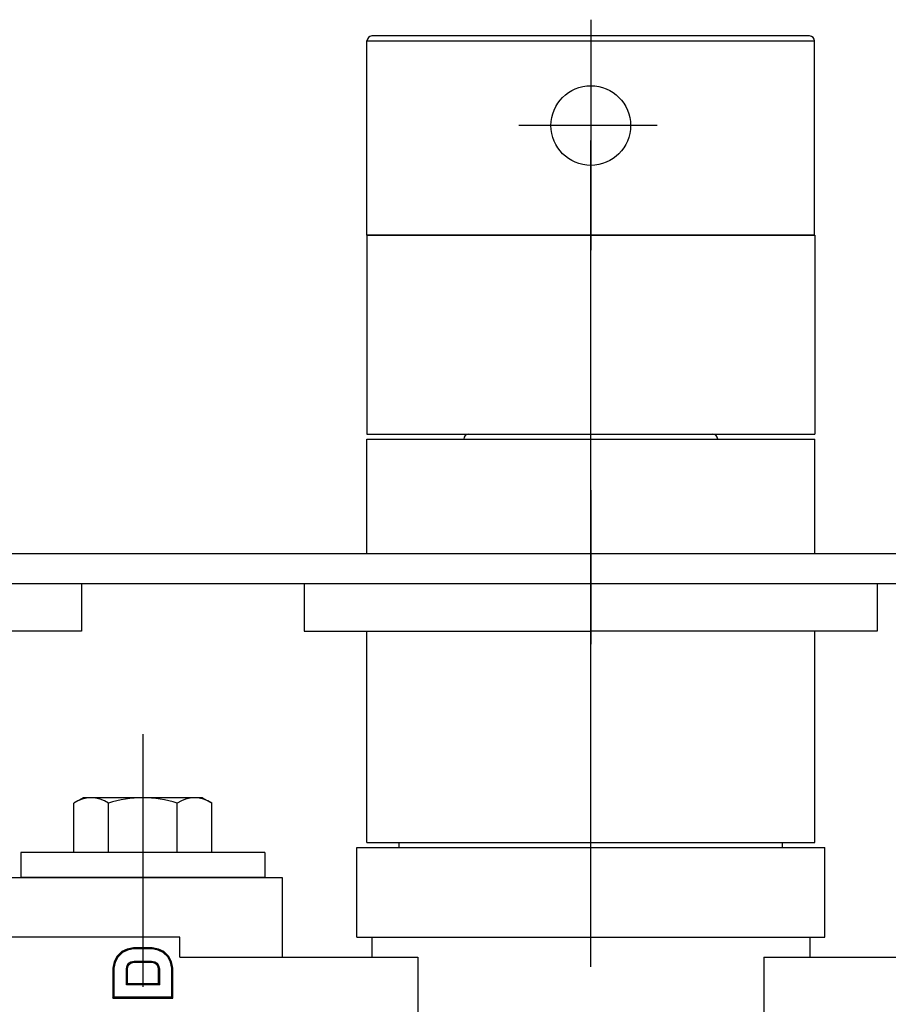
# Model space of a CAD drawing. Extents: x 1410 to 1926, y -45 to 324.
# Drawn here: x 1533 to 1620, y 209 to 308 of the extents above; entities that cross this region are included whole.
import ezdxf
from ezdxf.lldxf.tags import DXFTag

# ---------------------------------------------------------------- set-up
doc = ezdxf.new("R2010")
doc.units = 0
doc.layers.add('02___PRT_ALL_AXES', color=7, linetype='Continuous')
doc.layers.add('2', color=7, linetype='Continuous')
tags = doc.linetypes.add('CENTER', pattern=[50.8, 31.75, -6.35, 6.35, -6.35]).pattern_tags.tags
tags[10:11] = [DXFTag(74, 4), DXFTag(75, 0), DXFTag(340, '0'), DXFTag(46, 1.0), DXFTag(50, 0.0), DXFTag(44, 0.0), DXFTag(45, 0.0)]
tags[8:9] = [DXFTag(74, 4), DXFTag(75, 0), DXFTag(340, '0'), DXFTag(46, 1.0), DXFTag(50, 0.0), DXFTag(44, 0.0), DXFTag(45, 0.0)]
tags[6:7] = [DXFTag(74, 4), DXFTag(75, 0), DXFTag(340, '0'), DXFTag(46, 1.0), DXFTag(50, 0.0), DXFTag(44, 0.0), DXFTag(45, 0.0)]
tags[4:5] = [DXFTag(74, 4), DXFTag(75, 0), DXFTag(340, '0'), DXFTag(46, 1.0), DXFTag(50, 0.0), DXFTag(44, 0.0), DXFTag(45, 0.0)]

msp = doc.modelspace()

# ---------------------------------------------------------------- linework, layer by layer
at = {"color": 1, "linetype": 'CENTER', "ltscale": 0.5}
for p, q in [((1590.215, 307.826), (1590.215, 284.673)), ((1596.897, 297.189), (1582.993, 297.189))]:
    msp.add_line(p, q, dxfattribs=at)
for p, q in [((1612.215, 306.188), (1568.215, 306.188)), ((1567.715, 305.688), (1612.715, 305.688)), ((1567.715, 286.189), (1567.715, 305.688)), ((1612.715, 286.189), (1567.715, 286.189)), ((1452.715, 254.169), (1727.715, 254.169)), ((1452.715, 251.169), (1539.015, 251.169)), ((1539.015, 251.169), (1619.015, 251.169)), ((1619.015, 251.169), (1699.015, 251.169)), ((1539.187, 229.629), (1538.259, 229.093)), ((1551.187, 229.629), (1552.115, 229.093)), ((1538.259, 224.129), (1538.259, 229.093)), ((1541.723, 224.129), (1541.723, 229.093)), ((1548.651, 224.129), (1548.651, 229.093)), ((1552.115, 224.129), (1552.115, 229.093))]:
    msp.add_line(p, q)
at = {"ltscale": 10}
msp.add_line((1612.715, 286.189), (1612.715, 305.688), dxfattribs=at)
at = {"color": 1, "linetype": 'CENTER', "ltscale": 0.3}
for p, q in [((1590.215, 212.646), (1590.215, 295.693)), ((1545.187, 236.029), (1545.187, 210.629))]:
    msp.add_line(p, q, dxfattribs=at)
at = {"color": 7, "linetype": 'Continuous'}
for p, q in [((1567.701, 286.189), (1567.701, 266.176)), ((1567.701, 286.189), (1612.728, 286.189)), ((1612.728, 286.189), (1612.728, 266.176)), ((1567.701, 266.176), (1612.728, 266.176)), ((1551.187, 229.629), (1539.187, 229.629)), ((1557.437, 224.129), (1532.937, 224.129)), ((1532.937, 224.129), (1532.937, 221.629)), ((1557.437, 224.129), (1557.437, 221.629)), ((1471.143, 221.629), (1559.195, 221.629)), ((1557.443, 221.629), (1532.932, 221.629)), ((1559.196, 221.629), (1559.196, 213.624)), ((1548.898, 215.625), (1524.246, 215.625)), ((1548.898, 213.624), (1548.898, 215.625)), ((1568.201, 215.646), (1568.201, 213.624)), ((1612.228, 215.646), (1612.228, 213.624)), ((1543.088, 214.178), (1542.57, 213.67)), ((1543.15, 214.091), (1542.656, 213.607)), ((1543.61, 214.433), (1543.088, 214.178)), ((1543.088, 214.178), (1543.15, 214.091)), ((1543.644, 214.332), (1543.15, 214.091)), ((1544.251, 214.558), (1543.61, 214.433)), ((1543.61, 214.433), (1543.644, 214.332)), ((1544.261, 214.453), (1543.644, 214.332)), ((1544.251, 214.558), (1544.261, 214.453)), ((1546.124, 214.558), (1544.251, 214.558)), ((1546.113, 214.453), (1544.261, 214.453)), ((1546.124, 214.558), (1546.113, 214.453)), ((1546.731, 214.332), (1546.113, 214.453)), ((1546.765, 214.433), (1546.124, 214.558)), ((1546.765, 214.433), (1546.731, 214.332)), ((1547.225, 214.091), (1546.731, 214.332)), ((1547.286, 214.178), (1546.765, 214.433)), ((1547.286, 214.178), (1547.225, 214.091)), ((1547.719, 213.607), (1547.225, 214.091)), ((1547.804, 213.67), (1547.286, 214.178)), ((1542.309, 213.158), (1542.18, 212.529)), ((1542.409, 213.123), (1542.285, 212.519)), ((1542.57, 213.67), (1542.309, 213.158)), ((1542.309, 213.158), (1542.409, 213.123)), ((1542.656, 213.607), (1542.409, 213.123)), ((1542.57, 213.67), (1542.656, 213.607)), ((1543.529, 212.456), (1543.615, 212.793)), ((1543.615, 212.793), (1543.755, 213)), ((1543.712, 212.749), (1543.615, 212.793)), ((1543.634, 212.443), (1543.712, 212.749)), ((1543.712, 212.749), (1543.83, 212.923)), ((1543.755, 213), (1543.97, 213.14)), ((1543.83, 212.923), (1543.755, 213)), ((1543.83, 212.923), (1544.012, 213.042)), ((1543.97, 213.14), (1544.322, 213.226)), ((1544.012, 213.042), (1543.97, 213.14)), ((1544.012, 213.042), (1544.334, 213.121)), ((1544.334, 213.121), (1544.322, 213.226)), ((1544.322, 213.226), (1546.053, 213.226)), ((1544.334, 213.121), (1546.04, 213.121)), ((1546.04, 213.121), (1546.053, 213.226)), ((1546.04, 213.121), (1546.362, 213.042)), ((1546.053, 213.226), (1546.405, 213.14)), ((1546.362, 213.042), (1546.405, 213.14)), ((1546.362, 213.042), (1546.544, 212.923)), ((1546.405, 213.14), (1546.619, 213)), ((1546.544, 212.923), (1546.619, 213)), ((1546.544, 212.923), (1546.663, 212.749)), ((1546.619, 213), (1546.76, 212.793)), ((1546.663, 212.749), (1546.76, 212.793)), ((1546.663, 212.749), (1546.741, 212.443)), ((1546.76, 212.793), (1546.846, 212.456)), ((1547.804, 213.67), (1547.719, 213.607)), ((1547.966, 213.123), (1547.719, 213.607)), ((1548.066, 213.158), (1547.804, 213.67)), ((1548.066, 213.158), (1547.966, 213.123)), ((1548.089, 212.519), (1547.966, 213.123)), ((1548.194, 212.529), (1548.066, 213.158)), ((1548.898, 213.624), (1572.833, 213.624)), ((1572.833, 213.624), (1572.833, 172.62)), ((1607.596, 213.624), (1631.532, 213.624)), ((1607.596, 213.624), (1607.596, 172.62)), ((1542.18, 212.529), (1542.18, 209.512)), ((1542.18, 212.529), (1542.285, 212.519)), ((1542.285, 212.519), (1542.285, 209.617)), ((1543.529, 210.845), (1543.529, 212.456)), ((1543.634, 212.443), (1543.529, 212.456)), ((1543.634, 210.95), (1543.634, 212.443)), ((1546.741, 212.443), (1546.846, 212.456)), ((1546.741, 212.443), (1546.741, 210.95)), ((1546.846, 212.456), (1546.846, 210.845)), ((1548.194, 212.529), (1548.089, 212.519)), ((1548.089, 209.617), (1548.089, 212.519)), ((1548.194, 209.512), (1548.194, 212.529)), ((1543.634, 210.95), (1543.529, 210.845)), ((1546.846, 210.845), (1543.529, 210.845)), ((1546.741, 210.95), (1543.634, 210.95)), ((1546.741, 210.95), (1546.846, 210.845)), ((1542.18, 209.512), (1542.285, 209.617)), ((1542.18, 209.512), (1548.194, 209.512)), ((1542.285, 209.617), (1548.089, 209.617)), ((1548.194, 209.512), (1548.089, 209.617))]:
    msp.add_line(p, q, dxfattribs=at)
at = {"color": 1, "linetype": 'CENTER'}
msp.add_line((1590.215, 260.563), (1590.215, 245.079), dxfattribs=at)
msp.add_circle((1590.215, 297.189), 4)
for centre, radius, start, end in [((1568.215, 305.688), 0.5, 90, 180), ((1539.991, 226.562), 3.067, 55.61575, 124.38425), ((1545.187, 218.164), 11.464, 72.41205, 107.58795), ((1550.383, 226.562), 3.067, 55.61575, 124.38425)]:
    msp.add_arc(centre, radius, start, end)
at = {"ltscale": 10}
msp.add_arc((1612.215, 305.688), 0.5, 0, 90, dxfattribs=at)
at = {"color": 7, "linetype": 'Continuous'}
for centre, start, end in [((1577.957, 265.676), 90, 180), ((1602.472, 265.676), 0, 90)]:
    msp.add_arc(centre, 0.5, start, end, dxfattribs=at)
at = {"layer": '02___PRT_ALL_AXES', "color": 7, "linetype": 'Continuous'}
for p, q in [((1567.701, 265.676), (1612.728, 265.676)), ((1567.701, 254.169), (1567.701, 265.676)), ((1612.728, 254.169), (1612.728, 265.676)), ((1567.701, 225.152), (1567.701, 246.369)), ((1612.728, 225.152), (1612.728, 246.369)), ((1566.7, 215.646), (1566.7, 224.651)), ((1566.7, 224.651), (1613.729, 224.651)), ((1567.701, 225.152), (1612.728, 225.152)), ((1570.953, 224.651), (1570.953, 225.152)), ((1609.476, 224.651), (1609.476, 225.152)), ((1613.729, 215.646), (1613.729, 224.651)), ((1566.7, 215.646), (1613.729, 215.646)), ((1566.7, 215.646), (1613.729, 215.646))]:
    msp.add_line(p, q, dxfattribs=at)
at = {"layer": '2'}
for p, q in [((1539.015, 251.169), (1539.015, 246.387)), ((1561.415, 251.169), (1561.415, 246.369)), ((1619.015, 251.169), (1619.015, 246.369)), ((1539.015, 246.387), (1510.215, 246.387)), ((1561.415, 246.369), (1590.215, 246.369)), ((1619.015, 246.369), (1590.215, 246.369))]:
    msp.add_line(p, q, dxfattribs=at)

doc.saveas('drawing.dxf')
